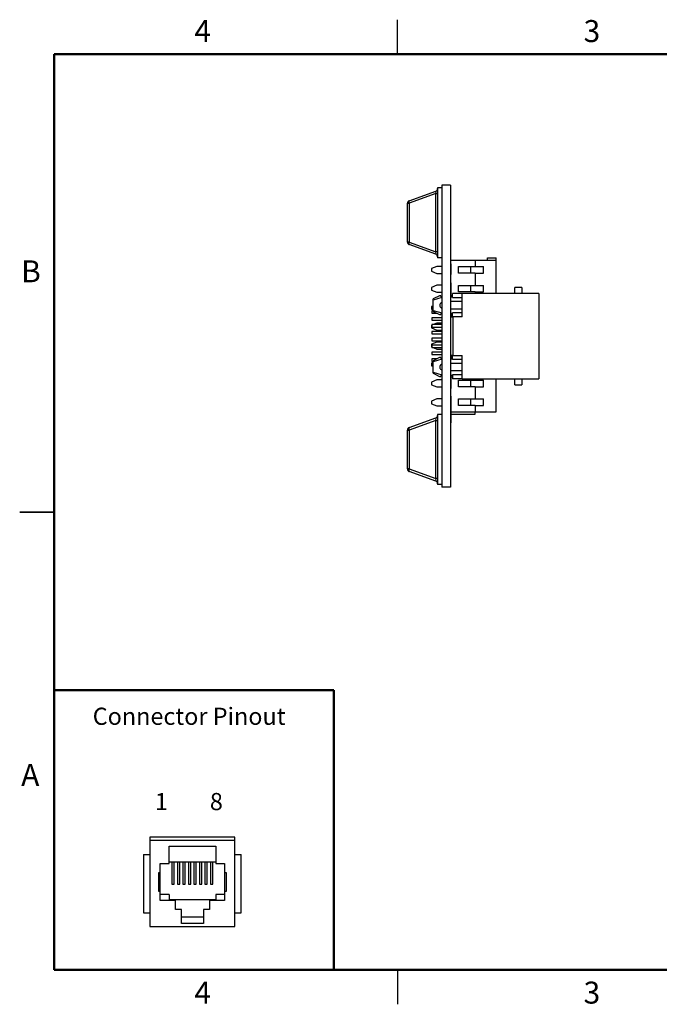
# Model space of a CAD drawing. Units: inches. Extents: x 0.1 to 11.2, y 0.1 to 7.3.
# Drawn here: x 0.1 to 4.7, y 0.1 to 7.3 of the extents above; entities that cross this region are included whole.
import ezdxf

# ---------------------------------------------------------------- set-up
doc = ezdxf.new("R2010")
doc.units = ezdxf.units.IN
doc.header["$LTSCALE"] = 0.666667
doc.header["$MEASUREMENT"] = 0
doc.layers.add('FORMAT', color=7, linetype='Continuous')
doc.styles.add('SLDTEXTSTYLE0', font='TXT', dxfattribs={"width": 0.55})
doc.styles.add('SLDTEXTSTYLE1', font='TXT', dxfattribs={"width": 0.75})

msp = doc.modelspace()

# ---------------------------------------------------------------- linework, layer by layer
at = {"color": 7, "linetype": 'Continuous', "lineweight": 25}
for p, q in [((2.8333, 7), (2.8333, 7.25)), ((3.155, 6.028), (3.125, 6.028)), ((3.125, 6.028), (3.125, 5.5187)), ((3.155, 6.0477), (3.155, 3.8477)), ((3.218, 6.0477), (3.155, 6.0477)), ((3.218, 6.0477), (3.218, 3.8477)), ((2.918, 5.9331), (3.1121, 6.0036)), ((3.1121, 5.9851), (2.918, 5.9146)), ((3.1121, 5.9851), (3.125, 5.9851)), ((3.1121, 5.5616), (3.1121, 5.9851)), ((3.222, 6.0093), (3.218, 6.0093)), ((3.222, 6.0066), (3.218, 6.0066)), ((3.222, 6.0046), (3.218, 6.0046)), ((3.222, 6.0077), (3.222, 6.0078)), ((3.222, 6.0068), (3.222, 6.0077)), ((3.222, 5.9352), (3.222, 6.0046)), ((2.905, 5.6321), (2.905, 5.9146)), ((2.905, 5.9146), (2.918, 5.9146)), ((2.918, 5.9146), (2.918, 5.6321)), ((3.222, 5.9352), (3.218, 5.9352)), ((3.222, 5.9329), (3.218, 5.9329)), ((3.218, 5.9306), (3.222, 5.9306)), ((3.222, 5.9306), (3.218, 5.9306)), ((3.222, 5.871), (3.218, 5.871)), ((3.222, 5.8709), (3.218, 5.8709)), ((3.222, 5.8708), (3.218, 5.8708)), ((3.222, 5.8694), (3.218, 5.8694)), ((3.222, 5.8709), (3.222, 5.871)), ((3.222, 5.7946), (3.222, 5.8694)), ((3.222, 5.7946), (3.218, 5.7946)), ((3.218, 5.7923), (3.222, 5.7923)), ((3.222, 5.7923), (3.218, 5.7923)), ((2.918, 5.6321), (2.905, 5.6321)), ((2.918, 5.6321), (3.1121, 5.5616)), ((3.1121, 5.5431), (2.918, 5.6136)), ((3.125, 5.5616), (3.1121, 5.5616)), ((3.1196, 5.4553), (3.0802, 5.4399)), ((3.155, 5.4553), (3.1196, 5.4553)), ((3.155, 5.5187), (3.125, 5.5187)), ((3.3991, 5.4989), (3.218, 5.4989)), ((3.222, 5.475), (3.218, 5.475)), ((3.222, 5.4744), (3.218, 5.4744)), ((3.222, 5.4612), (3.218, 5.4612)), ((3.222, 5.4601), (3.218, 5.4601)), ((3.222, 5.458), (3.218, 5.458)), ((3.222, 5.4578), (3.218, 5.4578)), ((3.222, 5.4744), (3.222, 5.4612)), ((3.222, 5.4612), (3.222, 5.4601)), ((3.222, 5.4577), (3.222, 5.4009)), ((3.2771, 5.4536), (3.3991, 5.4536)), ((3.2771, 5.4064), (3.2771, 5.4536)), ((3.3644, 5.4536), (3.3643, 5.4064)), ((3.3991, 5.4989), (3.3991, 5.4536)), ((3.5527, 5.4989), (3.3991, 5.4989)), ((3.3991, 5.4536), (3.4593, 5.4536)), ((3.4593, 5.4064), (3.4593, 5.4536)), ((3.4897, 5.4989), (3.4897, 5.5166)), ((3.4897, 5.5166), (3.5527, 5.5166)), ((3.5527, 5.4989), (3.5527, 5.5166)), ((3.5527, 5.2577), (3.5527, 5.4989)), ((3.0802, 5.4399), (3.0802, 5.4202)), ((3.0802, 5.4202), (3.1196, 5.4047)), ((3.1196, 5.4047), (3.155, 5.4047)), ((3.222, 5.4009), (3.218, 5.4009)), ((3.222, 5.3986), (3.218, 5.3986)), ((3.222, 5.3963), (3.218, 5.3963)), ((3.3991, 5.4064), (3.2771, 5.4064)), ((3.3991, 5.4064), (3.3991, 5.3168)), ((3.3991, 5.4064), (3.4593, 5.4064)), ((3.1196, 5.3176), (3.0802, 5.3021)), ((3.155, 5.3176), (3.1196, 5.3176)), ((3.222, 5.3367), (3.218, 5.3367)), ((3.222, 5.3363), (3.218, 5.3363)), ((3.222, 5.3278), (3.218, 5.3278)), ((3.222, 5.3274), (3.218, 5.3274)), ((3.222, 5.3175), (3.218, 5.3175)), ((3.222, 5.3166), (3.218, 5.3166)), ((3.222, 5.3151), (3.218, 5.3151)), ((3.222, 5.3149), (3.218, 5.3149)), ((3.222, 5.3367), (3.222, 5.3363)), ((3.222, 5.3363), (3.222, 5.3279)), ((3.222, 5.3274), (3.222, 5.3175)), ((3.222, 5.3175), (3.222, 5.3166)), ((3.222, 5.3149), (3.222, 5.2723)), ((3.2771, 5.3168), (3.3991, 5.3168)), ((3.2771, 5.2696), (3.2771, 5.3168)), ((3.364, 5.3168), (3.3639, 5.2696)), ((3.3991, 5.3168), (3.4593, 5.3168)), ((3.4593, 5.2696), (3.4593, 5.3168)), ((3.0802, 5.3021), (3.0802, 5.2824)), ((3.0802, 5.2824), (3.1196, 5.2669)), ((3.139, 5.2415), (3.093, 5.218)), ((3.1196, 5.2669), (3.155, 5.2669)), ((3.149, 5.2415), (3.139, 5.2415)), ((3.149, 5.2362), (3.149, 5.2415)), ((3.149, 5.2362), (3.155, 5.2362)), ((3.222, 5.2723), (3.218, 5.2723)), ((3.222, 5.2705), (3.218, 5.2705)), ((3.222, 5.2688), (3.218, 5.2688)), ((3.222, 5.2594), (3.218, 5.2594)), ((3.222, 5.258), (3.218, 5.258)), ((3.218, 5.2362), (3.2185, 5.2362)), ((3.222, 5.2686), (3.222, 5.2594)), ((3.233, 5.2287), (3.233, 5.2577)), ((3.303, 5.2577), (3.233, 5.2577)), ((3.3991, 5.2696), (3.2771, 5.2696)), ((3.303, 5.0877), (3.303, 5.2577)), ((3.863, 5.2577), (3.303, 5.2577)), ((3.3991, 5.2696), (3.3991, 5.2577)), ((3.3991, 5.2696), (3.4593, 5.2696)), ((3.688, 5.2577), (3.688, 5.3027)), ((3.738, 5.3027), (3.688, 5.3027)), ((3.738, 5.3027), (3.738, 5.2577)), ((3.863, 5.2577), (3.863, 4.6377)), ((3.093, 5.1693), (3.0802, 5.1643)), ((3.0802, 5.1643), (3.0802, 5.1446)), ((3.155, 5.2293), (3.093, 5.2105)), ((3.093, 5.2105), (3.093, 5.218)), ((3.093, 5.1349), (3.093, 5.2105)), ((3.233, 5.2311), (3.218, 5.2311)), ((3.303, 5.1986), (3.218, 5.1986)), ((3.233, 5.2287), (3.303, 5.2287)), ((3.0802, 5.1446), (3.093, 5.1395)), ((3.093, 5.1317), (3.083, 5.1317)), ((3.083, 5.1317), (3.083, 5.1137)), ((3.083, 5.1137), (3.1199, 5.1137)), ((3.093, 5.1349), (3.155, 5.1161)), ((3.093, 5.1274), (3.093, 5.1349)), ((3.093, 5.1274), (3.139, 5.104)), ((3.139, 5.104), (3.149, 5.104)), ((3.149, 5.1092), (3.155, 5.1092)), ((3.149, 5.1092), (3.149, 5.104)), ((3.218, 5.1469), (3.303, 5.1469)), ((3.218, 5.1144), (3.233, 5.1144)), ((3.218, 5.1092), (3.233, 5.1092)), ((3.222, 5.1076), (3.218, 5.1076)), ((3.222, 5.0992), (3.218, 5.0992)), ((3.222, 5.0989), (3.218, 5.0989)), ((3.222, 5.0975), (3.218, 5.0975)), ((3.222, 5.0957), (3.218, 5.0957)), ((3.222, 5.1092), (3.222, 5.1076)), ((3.222, 5.1076), (3.222, 5.0992)), ((3.222, 5.0957), (3.222, 5.0877)), ((3.303, 5.1168), (3.233, 5.1168)), ((3.233, 5.0877), (3.233, 5.1168)), ((3.083, 5.0276), (3.0802, 5.0265)), ((3.0802, 5.0265), (3.0802, 5.0068)), ((3.155, 5.0817), (3.083, 5.0817)), ((3.083, 5.0817), (3.083, 5.0637)), ((3.083, 5.0637), (3.155, 5.0637)), ((3.155, 5.0317), (3.083, 5.0317)), ((3.083, 5.0317), (3.083, 5.0137)), ((3.1196, 5.042), (3.0936, 5.0317)), ((3.155, 5.042), (3.1196, 5.042)), ((3.218, 5.0877), (3.2365, 5.0877)), ((3.2365, 5.0877), (3.2365, 4.8077)), ((3.303, 5.0877), (3.2365, 5.0877)), ((3.0802, 5.0068), (3.1196, 4.9913)), ((3.083, 5.0137), (3.155, 5.0137)), ((3.155, 4.9817), (3.083, 4.9817)), ((3.083, 4.9817), (3.083, 4.9637)), ((3.083, 4.9637), (3.155, 4.9637)), ((3.1196, 4.9913), (3.155, 4.9913)), ((3.1196, 4.9042), (3.0802, 4.8887)), ((3.0802, 4.8887), (3.0802, 4.869)), ((3.155, 4.9317), (3.083, 4.9317)), ((3.083, 4.9317), (3.083, 4.9137)), ((3.083, 4.9137), (3.155, 4.9137)), ((3.155, 4.8817), (3.083, 4.8817)), ((3.083, 4.8817), (3.083, 4.8637)), ((3.155, 4.9042), (3.1196, 4.9042)), ((3.0802, 4.869), (3.083, 4.8679)), ((3.083, 4.8637), (3.155, 4.8637)), ((3.155, 4.8317), (3.083, 4.8317)), ((3.083, 4.8317), (3.083, 4.8137)), ((3.083, 4.8137), (3.155, 4.8137)), ((3.0936, 4.8637), (3.1196, 4.8535)), ((3.1196, 4.8535), (3.155, 4.8535)), ((3.2365, 4.8077), (3.218, 4.8077)), ((3.222, 4.8072), (3.218, 4.8072)), ((3.222, 4.8077), (3.222, 4.8072)), ((3.222, 4.8072), (3.222, 4.7862)), ((3.233, 4.7787), (3.233, 4.8077)), ((3.2365, 4.8077), (3.303, 4.8077)), ((3.303, 4.6377), (3.303, 4.8077)), ((3.093, 4.7559), (3.0802, 4.7509)), ((3.0802, 4.7509), (3.0802, 4.7312)), ((3.0802, 4.7312), (3.093, 4.7262)), ((3.1199, 4.7817), (3.083, 4.7817)), ((3.083, 4.7817), (3.083, 4.7637)), ((3.083, 4.7637), (3.093, 4.7637)), ((3.139, 4.7915), (3.093, 4.768)), ((3.155, 4.7793), (3.093, 4.7605)), ((3.093, 4.7605), (3.093, 4.768)), ((3.093, 4.6849), (3.093, 4.7605)), ((3.149, 4.7915), (3.139, 4.7915)), ((3.149, 4.7862), (3.149, 4.7915)), ((3.149, 4.7862), (3.155, 4.7862)), ((3.218, 4.7862), (3.233, 4.7862)), ((3.233, 4.7811), (3.218, 4.7811)), ((3.303, 4.7486), (3.218, 4.7486)), ((3.233, 4.7787), (3.303, 4.7787)), ((3.093, 4.6849), (3.155, 4.6661)), ((3.093, 4.6774), (3.093, 4.6849)), ((3.093, 4.6774), (3.139, 4.654)), ((3.155, 4.6592), (3.149, 4.6592)), ((3.149, 4.654), (3.149, 4.6592)), ((3.218, 4.6969), (3.303, 4.6969)), ((3.218, 4.6644), (3.233, 4.6644)), ((3.2185, 4.6592), (3.218, 4.6592)), ((3.303, 4.6668), (3.233, 4.6668)), ((3.233, 4.6668), (3.233, 4.6377)), ((3.1196, 4.6286), (3.0802, 4.6131)), ((3.0802, 4.6131), (3.0802, 4.5934)), ((3.0802, 4.5934), (3.1196, 4.5779)), ((3.155, 4.6286), (3.1196, 4.6286)), ((3.139, 4.654), (3.149, 4.654)), ((3.222, 4.6454), (3.218, 4.6454)), ((3.222, 4.6407), (3.218, 4.6407)), ((3.222, 4.626), (3.218, 4.626)), ((3.222, 4.6259), (3.218, 4.6259)), ((3.222, 4.6162), (3.218, 4.6162)), ((3.222, 4.6156), (3.218, 4.6156)), ((3.222, 4.6055), (3.218, 4.6055)), ((3.222, 4.605), (3.218, 4.605)), ((3.222, 4.5965), (3.218, 4.5965)), ((3.222, 4.5882), (3.218, 4.5882)), ((3.222, 4.5876), (3.218, 4.5876)), ((3.222, 4.6454), (3.222, 4.6407)), ((3.222, 4.6407), (3.222, 4.626)), ((3.222, 4.626), (3.222, 4.6259)), ((3.222, 4.6259), (3.222, 4.6162)), ((3.222, 4.6162), (3.222, 4.6156)), ((3.222, 4.6156), (3.222, 4.6055)), ((3.222, 4.6055), (3.222, 4.605)), ((3.222, 4.605), (3.222, 4.5965)), ((3.222, 4.5965), (3.222, 4.5882)), ((3.222, 4.5882), (3.222, 4.5876)), ((3.222, 4.5876), (3.222, 4.578)), ((3.303, 4.6377), (3.233, 4.6377)), ((3.2771, 4.6269), (3.3991, 4.6269)), ((3.2771, 4.5796), (3.2771, 4.6269)), ((3.303, 4.6377), (3.863, 4.6377)), ((3.3675, 4.5796), (3.3674, 4.6269)), ((3.3991, 4.6377), (3.3991, 4.6269)), ((3.3991, 4.6269), (3.4593, 4.6269)), ((3.4593, 4.5796), (3.4593, 4.6269)), ((3.5527, 4.3965), (3.5527, 4.6377)), ((3.688, 4.5927), (3.688, 4.6377)), ((3.688, 4.5927), (3.738, 4.5927)), ((3.738, 4.6377), (3.738, 4.5927)), ((3.1196, 4.5779), (3.155, 4.5779)), ((3.222, 4.578), (3.218, 4.578)), ((3.222, 4.5772), (3.218, 4.5772)), ((3.222, 4.5673), (3.218, 4.5673)), ((3.222, 4.567), (3.218, 4.567)), ((3.218, 4.5662), (3.222, 4.5662)), ((3.222, 4.578), (3.222, 4.5772)), ((3.222, 4.5772), (3.222, 4.5673)), ((3.222, 4.5673), (3.222, 4.567)), ((3.222, 4.567), (3.222, 4.5662)), ((3.3991, 4.5796), (3.2771, 4.5796)), ((3.3991, 4.5796), (3.3991, 4.4901)), ((3.3991, 4.5796), (3.4593, 4.5796)), ((3.1196, 4.4908), (3.0802, 4.4753)), ((3.0802, 4.4753), (3.0802, 4.4556)), ((3.0802, 4.4556), (3.1196, 4.4401)), ((3.155, 4.4908), (3.1196, 4.4908)), ((3.222, 4.5103), (3.218, 4.5103)), ((3.222, 4.5103), (3.222, 4.3166)), ((3.2771, 4.4901), (3.3991, 4.4901)), ((3.2771, 4.4428), (3.2771, 4.4901)), ((3.368, 4.4428), (3.3678, 4.4901)), ((3.3991, 4.4901), (3.4593, 4.4901)), ((3.4593, 4.4428), (3.4593, 4.4901)), ((3.1196, 4.4401), (3.155, 4.4401)), ((3.155, 4.3768), (3.125, 4.3768)), ((3.125, 4.3768), (3.125, 3.8674)), ((3.222, 4.3965), (3.3991, 4.3965)), ((3.222, 4.3788), (3.3991, 4.3788)), ((3.3991, 4.4428), (3.2771, 4.4428)), ((3.3991, 4.4428), (3.3991, 4.3965)), ((3.3991, 4.4428), (3.4593, 4.4428)), ((3.3991, 4.3965), (3.5527, 4.3965)), ((3.3991, 4.3788), (3.3991, 4.3965)), ((2.918, 4.2818), (3.1121, 4.3524)), ((3.1121, 4.3339), (2.918, 4.2633)), ((3.1121, 4.3339), (3.125, 4.3339)), ((3.1121, 3.9103), (3.1121, 4.3339)), ((3.222, 4.3166), (3.218, 4.3166)), ((2.905, 3.9809), (2.905, 4.2633)), ((2.905, 4.2633), (2.918, 4.2633)), ((2.918, 4.2633), (2.918, 3.9809)), ((2.918, 3.9809), (2.905, 3.9809)), ((2.918, 3.9809), (3.1121, 3.9103)), ((3.1121, 3.8918), (2.918, 3.9624)), ((3.125, 3.9103), (3.1121, 3.9103)), ((3.155, 3.8674), (3.125, 3.8674)), ((3.218, 3.8477), (3.155, 3.8477)), ((0.0833, 3.6667), (0.3333, 3.6667)), ((0.3333, 3.6667), (0.0833, 3.6667)), ((1.6503, 1.2999), (1.0303, 1.2999)), ((1.0303, 1.2999), (1.0303, 1.2749)), ((1.6503, 1.2749), (1.6503, 1.2999)), ((1.0303, 1.2749), (1.0303, 0.6499)), ((1.6503, 1.2749), (1.0303, 1.2749)), ((1.1703, 1.2349), (1.5103, 1.2349)), ((1.1703, 1.1079), (1.1703, 1.2349)), ((1.5103, 1.2349), (1.5103, 1.1079)), ((1.6503, 0.6499), (1.6503, 1.2749)), ((0.9853, 1.1749), (0.9853, 0.7499)), ((0.9853, 1.1749), (1.0303, 1.1749)), ((1.6503, 1.1749), (1.6953, 1.1749)), ((1.6953, 0.7499), (1.6953, 1.1749)), ((1.1058, 1.1079), (1.1703, 1.1079)), ((1.1058, 1.0439), (1.1058, 1.1079)), ((1.5103, 1.1179), (1.1703, 1.1179)), ((1.1918, 1.1179), (1.1918, 0.9589)), ((1.2088, 0.9589), (1.2088, 1.1179)), ((1.2318, 1.1179), (1.2318, 0.9589)), ((1.2488, 0.9589), (1.2488, 1.1179)), ((1.2718, 1.1179), (1.2718, 0.9589)), ((1.2888, 0.9589), (1.2888, 1.1179)), ((1.3118, 1.1179), (1.3118, 0.9589)), ((1.3288, 0.9589), (1.3288, 1.1179)), ((1.3518, 1.1179), (1.3518, 0.9589)), ((1.3688, 0.9589), (1.3688, 1.1179)), ((1.3918, 1.1179), (1.3918, 0.9589)), ((1.4088, 0.9589), (1.4088, 1.1179)), ((1.4318, 1.1179), (1.4318, 0.9589)), ((1.4488, 0.9589), (1.4488, 1.1179)), ((1.4718, 1.1179), (1.4718, 0.9589)), ((1.4888, 0.9589), (1.4888, 1.1179)), ((1.5103, 1.1079), (1.5748, 1.1079)), ((1.5748, 1.1079), (1.5748, 1.0439)), ((1.0953, 1.0439), (1.1058, 1.0439)), ((1.0953, 0.9039), (1.0953, 1.0439)), ((1.1058, 0.9039), (1.1058, 1.0439)), ((1.5748, 1.0439), (1.5853, 1.0439)), ((1.5748, 1.0439), (1.5748, 0.9039)), ((1.5853, 1.0439), (1.5853, 0.9039)), ((1.1918, 0.9589), (1.2088, 0.9589)), ((1.2318, 0.9589), (1.2488, 0.9589)), ((1.2718, 0.9589), (1.2888, 0.9589)), ((1.3118, 0.9589), (1.3288, 0.9589)), ((1.3518, 0.9589), (1.3688, 0.9589)), ((1.3918, 0.9589), (1.4088, 0.9589)), ((1.4318, 0.9589), (1.4488, 0.9589)), ((1.4718, 0.9589), (1.4888, 0.9589)), ((1.1058, 0.9039), (1.0953, 0.9039)), ((1.1058, 0.8389), (1.1058, 0.9039)), ((1.1703, 0.8839), (1.1058, 0.8839)), ((1.1703, 0.8839), (1.1703, 0.8389)), ((1.5103, 0.8839), (1.5103, 0.8389)), ((1.5748, 0.8839), (1.5103, 0.8839)), ((1.5748, 0.9039), (1.5748, 0.8389)), ((1.5853, 0.9039), (1.5748, 0.9039)), ((1.2163, 0.8389), (1.1058, 0.8389)), ((1.1703, 0.8469), (1.5103, 0.8469)), ((1.2163, 0.7729), (1.2163, 0.8389)), ((1.4643, 0.8389), (1.4643, 0.7729)), ((1.5748, 0.8389), (1.4643, 0.8389)), ((0.9853, 0.7499), (1.0303, 0.7499)), ((1.2603, 0.7729), (1.2163, 0.7729)), ((1.2603, 0.6717), (1.2603, 0.7729)), ((1.2603, 0.7199), (1.4203, 0.7199)), ((1.4643, 0.7729), (1.4203, 0.7729)), ((1.4203, 0.7729), (1.4203, 0.6717)), ((1.6503, 0.7499), (1.6953, 0.7499)), ((1.0303, 0.6499), (1.6503, 0.6499)), ((1.4203, 0.6717), (1.2603, 0.6717)), ((2.8333, 0.3333), (2.8333, 0.0833))]:
    msp.add_line(p, q, dxfattribs=at)
at = {"color": 7, "linetype": 'Continuous', "lineweight": 50}
for p, q in [((0.3333, 0.3333), (0.3333, 7)), ((0.3333, 7), (11, 7)), ((11, 0.3333), (0.3333, 0.3333))]:
    msp.add_line(p, q, dxfattribs=at)
at = {"color": 7, "linetype": 'Continuous', "lineweight": 25, "flags": 128}
for points in [[(2.918, 5.9331), (2.917, 5.9324), (2.9163, 5.9311), (2.9159, 5.9293), (2.9157, 5.927), (2.9159, 5.9242), (2.9163, 5.9212), (2.917, 5.9179), (2.918, 5.9146)], [(2.918, 5.6321), (2.917, 5.6288), (2.9163, 5.6255), (2.9159, 5.6225), (2.9157, 5.6198), (2.9159, 5.6175), (2.9163, 5.6156), (2.917, 5.6143), (2.918, 5.6136)], [(2.918, 4.2818), (2.917, 4.2811), (2.9163, 4.2798), (2.9159, 4.278), (2.9157, 4.2757), (2.9159, 4.273), (2.9163, 4.2699), (2.917, 4.2667), (2.918, 4.2633)], [(2.918, 3.9809), (2.917, 3.9775), (2.9163, 3.9743), (2.9159, 3.9712), (2.9157, 3.9685), (2.9159, 3.9662), (2.9163, 3.9644), (2.917, 3.9631), (2.918, 3.9624)]]:
    msp.add_lwpolyline(points, dxfattribs=at)
at = {"color": 7, "linetype": 'Continuous', "lineweight": 25}
for centre, radius, start, end in [((3.1054, 6.0221), 0.0197, 289.98311, 0), ((2.9247, 5.9146), 0.0197, 109.98311, 180), ((2.9247, 5.6321), 0.0197, 180, 250.01689), ((3.1054, 5.5246), 0.0197, 0, 70.01689), ((3.233, 5.2327), 0.015, 90, 166.5066), ((3.233, 4.6627), 0.015, 193.4934, 270), ((3.1054, 4.3709), 0.0197, 289.98311, 0), ((2.9247, 4.2633), 0.0197, 109.98311, 180), ((2.9247, 3.9809), 0.0197, 180, 250.01689), ((3.1054, 3.8733), 0.0197, 0, 70.01689)]:
    msp.add_arc(centre, radius, start, end, dxfattribs=at)
for centre, major_axis, start_param, end_param in [((3.1054, 5.9803), (0.0076, 0.0234), 4.988925, 6.442666), ((3.1054, 5.5665), (-0.0076, 0.0234), 2.982112, 4.435853), ((3.1054, 4.329), (0.0076, 0.0234), 4.988925, 6.442666), ((3.1054, 3.9152), (-0.0076, 0.0234), 2.982112, 4.435853)]:
    msp.add_ellipse(centre, major_axis=major_axis, ratio=0.206402, start_param=start_param, end_param=end_param, dxfattribs=at)
for points, knots in [([(3.222, 6.0066), (3.222, 6.0069), (3.222, 6.0076), (3.222, 6.0084), (3.222, 6.0089), (3.222, 6.0091), (3.222, 6.0093), (3.222, 6.0093), (3.222, 6.0093)], [0, 0, 0, 0, 0.26485, 0.484073, 0.588125, 0.704445, 0.838877, 1, 1, 1, 1]), ([(3.222, 6.0046), (3.222, 6.0047), (3.222, 6.0048), (3.222, 6.0053), (3.222, 6.0058), (3.222, 6.0063), (3.222, 6.0066)], [0, 0, 0, 0, 0.24738, 0.479531, 0.719262, 1, 1, 1, 1]), ([(3.222, 5.9329), (3.222, 5.9332), (3.222, 5.9339), (3.222, 5.9346), (3.222, 5.9349), (3.222, 5.9351), (3.222, 5.9352), (3.222, 5.9352), (3.222, 5.9352)], [0, 0, 0, 0, 0.223853, 0.421713, 0.529624, 0.66091, 0.814958, 1, 1, 1, 1]), ([(3.222, 5.9306), (3.222, 5.9307), (3.222, 5.9309), (3.222, 5.9314), (3.222, 5.9321), (3.222, 5.9326), (3.222, 5.9329)], [0, 0, 0, 0, 0.242768, 0.474115, 0.717349, 1, 1, 1, 1]), ([(3.222, 5.8694), (3.222, 5.8696), (3.222, 5.8699), (3.222, 5.8703), (3.222, 5.8706), (3.222, 5.8708), (3.222, 5.8708)], [0, 0, 0, 0, 0.2552792, 0.4988677, 0.7381502, 1, 1, 1, 1]), ([(3.222, 5.7923), (3.222, 5.7923), (3.222, 5.7923), (3.222, 5.7927), (3.222, 5.7931), (3.222, 5.7935), (3.222, 5.794), (3.222, 5.7944), (3.222, 5.7946)], [0, 0, 0, 0, 0.2575078, 0.4742651, 0.5769511, 0.6947627, 0.8355005, 1, 1, 1, 1]), ([(3.222, 5.4601), (3.222, 5.4597), (3.222, 5.4588), (3.222, 5.4582), (3.222, 5.458)], [0, 0, 0, 0, 0.492847, 1, 1, 1, 1]), ([(3.222, 5.4009), (3.222, 5.4009), (3.222, 5.4007), (3.222, 5.4003), (3.222, 5.3996), (3.222, 5.399), (3.222, 5.3986)], [0, 0, 0, 0, 0.280461, 0.420134, 0.573513, 1, 1, 1, 1]), ([(3.222, 5.3986), (3.222, 5.3981), (3.222, 5.397), (3.222, 5.3963), (3.222, 5.3963)], [0, 0, 0, 0, 0.544188, 1, 1, 1, 1]), ([(3.222, 5.3166), (3.222, 5.3163), (3.222, 5.3157), (3.222, 5.3152), (3.222, 5.3151)], [0, 0, 0, 0, 0.492847, 1, 1, 1, 1]), ([(3.222, 5.2723), (3.222, 5.2722), (3.222, 5.2721), (3.222, 5.2718), (3.222, 5.2713), (3.222, 5.2709), (3.222, 5.2705)], [0, 0, 0, 0, 0.280461, 0.420134, 0.573513, 1, 1, 1, 1]), ([(3.222, 5.2705), (3.222, 5.2701), (3.222, 5.2693), (3.222, 5.2688), (3.222, 5.2688)], [0, 0, 0, 0, 0.544188, 1, 1, 1, 1]), ([(3.222, 5.2594), (3.222, 5.2591), (3.222, 5.2585), (3.222, 5.2581), (3.222, 5.258)], [0, 0, 0, 0, 0.479491, 1, 1, 1, 1]), ([(3.155, 5.1938), (3.1525, 5.192), (3.1478, 5.1887), (3.143, 5.1824), (3.1404, 5.1764), (3.1402, 5.1705), (3.1423, 5.1642), (3.1471, 5.1574), (3.1523, 5.1537), (3.155, 5.1517)], [0, 0, 0, 0, 0.1776932, 0.3199013, 0.4405763, 0.5408191, 0.6408432, 0.80776, 1, 1, 1, 1]), ([(3.222, 5.0992), (3.222, 5.0992), (3.222, 5.0992), (3.222, 5.099), (3.222, 5.0989)], [0, 0, 0, 0, 0.577002, 1, 1, 1, 1]), ([(3.222, 5.0975), (3.222, 5.0971), (3.222, 5.0963), (3.222, 5.0958), (3.222, 5.0957)], [0, 0, 0, 0, 0.509109, 1, 1, 1, 1]), ([(3.155, 4.7438), (3.1525, 4.742), (3.1478, 4.7387), (3.143, 4.7324), (3.1404, 4.7264), (3.1402, 4.7205), (3.1423, 4.7142), (3.1471, 4.7074), (3.1523, 4.7037), (3.155, 4.7017)], [0, 0, 0, 0, 0.177694, 0.319901, 0.440577, 0.54082, 0.640842, 0.80776, 1, 1, 1, 1])]:
    msp.add_open_spline(points, degree=3, knots=knots, dxfattribs=at)
for points in [[(3.222, 5.475), (3.222, 5.475), (3.222, 5.4748), (3.222, 5.4744)], [(3.222, 5.3278), (3.222, 5.3278), (3.222, 5.3277), (3.222, 5.3274)], [(3.222, 5.0989), (3.222, 5.0985), (3.222, 5.098), (3.222, 5.0975)]]:
    msp.add_open_spline(points, degree=3, dxfattribs=at)
at = {"layer": 'FORMAT', "lineweight": 50}
for p, q in [((0.3333, 0.3333), (0.3333, 2.3708)), ((2.3708, 2.3708), (0.3333, 2.3708)), ((2.3708, 0.3333), (2.3708, 2.3708)), ((2.3708, 0.3333), (0.3333, 0.3333))]:
    msp.add_line(p, q, dxfattribs=at)

# ---------------------------------------------------------------- texts
at = {"color": 7, "linetype": 'Continuous', "lineweight": 0}
for s, insert, char_height, attachment_point, style in [('4', (1.4151, 7.2484), 0.16, 2, 'SLDTEXTSTYLE1'), ('3', (4.2484, 7.2484), 0.16, 2, 'SLDTEXTSTYLE1'), ('B', (0.1654, 5.4994), 0.16, 2, 'SLDTEXTSTYLE1'), ('Connector Pinout', (0.6148, 2.2427), 0.125, 1, 'SLDTEXTSTYLE1'), ('A', (0.1603, 1.8327), 0.16, 2, 'SLDTEXTSTYLE1'), ('1        8', (1.0673, 1.6218), 0.125, 1, 'SLDTEXTSTYLE0'), ('4', (1.4151, 0.2484), 0.16, 2, 'SLDTEXTSTYLE1'), ('3', (4.2484, 0.2484), 0.16, 2, 'SLDTEXTSTYLE1')]:
    msp.add_mtext(s, dxfattribs=dict(at, insert=insert, char_height=char_height, attachment_point=attachment_point, style=style))

doc.saveas('drawing.dxf')
